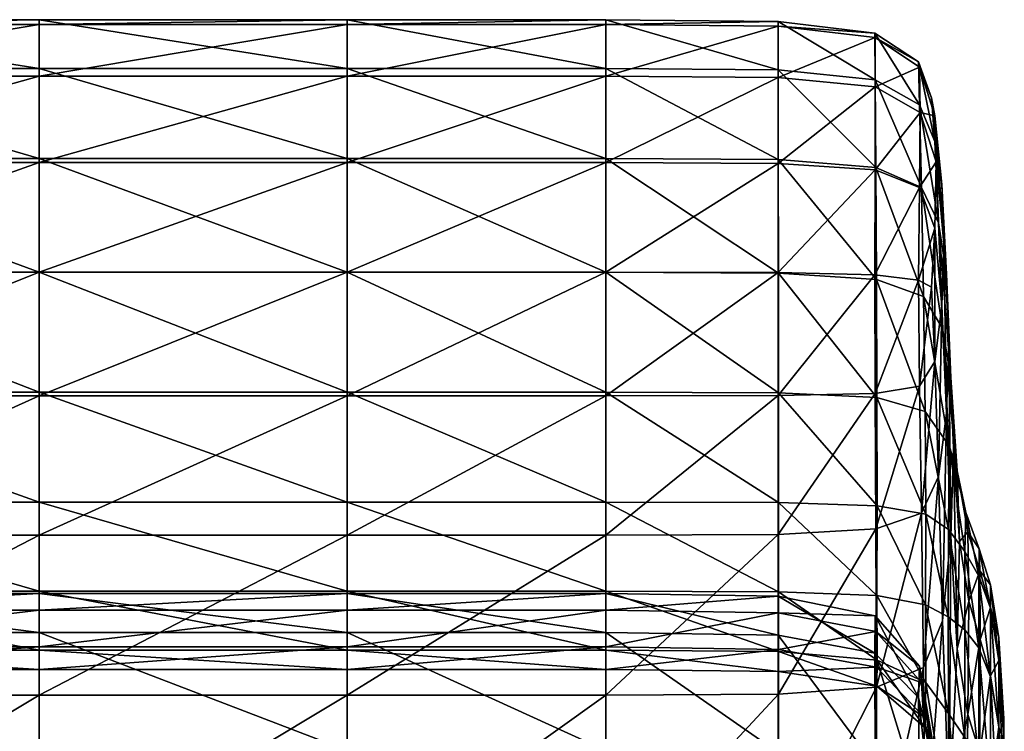
# Model space of a CAD drawing. Extents: x -0.242 to 0.035, y -0.319 to -0.146.
# Drawn here: x 0.03 to 0.035, y -0.232 to -0.229 of the extents above; entities that cross this region are included whole.
import ezdxf

# ---------------------------------------------------------------- set-up
doc = ezdxf.new("R2010")
doc.units = 0
doc.header["$MEASUREMENT"] = 0
doc.layers.get('0').update_dxf_attribs({"linetype": 'CONTINUOUS'})

msp = doc.modelspace()

# ---------------------------------------------------------------- linework, layer by layer
for points in [[(0.0300629, -0.2287939, 0.1199172), (0.0300629, -0.2285248, 0.1190226), (0.028363, -0.2285248, 0.1190226)], [(0.0300629, -0.2287939, 0.1199172), (0.028363, -0.2285248, 0.1190226), (0.028363, -0.2287939, 0.1199172)], [(0.0300629, -0.2285248, 0.1190226), (0.0300629, -0.2285514, 0.1177698), (0.028363, -0.2285514, 0.1177698)], [(0.0300629, -0.2285248, 0.1190226), (0.028363, -0.2285514, 0.1177698), (0.028363, -0.2285248, 0.1190226)], [(0.0317593, -0.2287939, 0.1199172), (0.0317593, -0.2285248, 0.1190226), (0.0300629, -0.2285248, 0.1190226)], [(0.0317593, -0.2287939, 0.1199172), (0.0300629, -0.2285248, 0.1190226), (0.0300629, -0.2287939, 0.1199172)], [(0.0317593, -0.2285248, 0.1190226), (0.0317594, -0.2285514, 0.1177698), (0.0300629, -0.2285514, 0.1177698)], [(0.0317593, -0.2285248, 0.1190226), (0.0300629, -0.2285514, 0.1177698), (0.0300629, -0.2285248, 0.1190226)], [(0.0331836, -0.2287939, 0.1199172), (0.0331836, -0.2285248, 0.1190226), (0.0317593, -0.2285248, 0.1190226)], [(0.0331836, -0.2287939, 0.1199172), (0.0317593, -0.2285248, 0.1190226), (0.0317593, -0.2287939, 0.1199172)], [(0.0331836, -0.2285248, 0.1190226), (0.0317594, -0.2285514, 0.1177698), (0.0317593, -0.2285248, 0.1190226)], [(0.0331836, -0.2285248, 0.1190226), (0.0331836, -0.2285514, 0.1177698), (0.0317594, -0.2285514, 0.1177698)], [(0.0341327, -0.228534, 0.1190102), (0.0331836, -0.2285514, 0.1177698), (0.0331836, -0.2285248, 0.1190226)], [(0.0341329, -0.2288017, 0.1199004), (0.0341327, -0.228534, 0.1190102), (0.0331836, -0.2285248, 0.1190226)], [(0.0341329, -0.2288017, 0.1199004), (0.0331836, -0.2285248, 0.1190226), (0.0331836, -0.2287939, 0.1199172)], [(0.0341327, -0.228534, 0.1190102), (0.0341329, -0.2285604, 0.117764), (0.0331836, -0.2285514, 0.1177698)], [(0.0346651, -0.2285985, 0.1189232), (0.0341329, -0.2285604, 0.117764), (0.0341327, -0.228534, 0.1190102)], [(0.0346667, -0.2288568, 0.1197826), (0.0346651, -0.2285985, 0.1189232), (0.0341327, -0.228534, 0.1190102)], [(0.0346667, -0.2288568, 0.1197826), (0.0341327, -0.228534, 0.1190102), (0.0341329, -0.2288017, 0.1199004)], [(0.0300629, -0.2285514, 0.1177698), (0.0300629, -0.2288355, 0.1163253), (0.028363, -0.2288355, 0.1163253)], [(0.0300629, -0.2285514, 0.1177698), (0.028363, -0.2288355, 0.1163253), (0.028363, -0.2285514, 0.1177698)], [(0.0317594, -0.2285514, 0.1177698), (0.0317594, -0.2288355, 0.1163253), (0.0300629, -0.2288355, 0.1163253)], [(0.0317594, -0.2285514, 0.1177698), (0.0300629, -0.2288355, 0.1163253), (0.0300629, -0.2285514, 0.1177698)], [(0.0331836, -0.2285514, 0.1177698), (0.0331836, -0.2288355, 0.1163253), (0.0317594, -0.2288355, 0.1163253)], [(0.0331836, -0.2285514, 0.1177698), (0.0317594, -0.2288355, 0.1163253), (0.0317594, -0.2285514, 0.1177698)], [(0.0341329, -0.2285604, 0.117764), (0.0331836, -0.2288355, 0.1163253), (0.0331836, -0.2285514, 0.1177698)], [(0.0341329, -0.2285604, 0.117764), (0.034133, -0.2288429, 0.1163273), (0.0331836, -0.2288355, 0.1163253)], [(0.0346664, -0.2286234, 0.1177235), (0.034133, -0.2288429, 0.1163273), (0.0341329, -0.2285604, 0.117764)], [(0.0346651, -0.2285985, 0.1189232), (0.0346664, -0.2286234, 0.1177235), (0.0341329, -0.2285604, 0.117764)], [(0.0349055, -0.2287575, 0.1187089), (0.0346664, -0.2286234, 0.1177235), (0.0346651, -0.2285985, 0.1189232)], [(0.0349112, -0.2289942, 0.119465), (0.0349055, -0.2287575, 0.1187089), (0.0346651, -0.2285985, 0.1189232)], [(0.0349112, -0.2289942, 0.119465), (0.0346651, -0.2285985, 0.1189232), (0.0346667, -0.2288568, 0.1197826)], [(0.0346664, -0.2286234, 0.1177235), (0.0346677, -0.2288948, 0.1163412), (0.034133, -0.2288429, 0.1163273)], [(0.0349102, -0.2287854, 0.1176387), (0.0346677, -0.2288948, 0.1163412), (0.0346664, -0.2286234, 0.1177235)], [(0.0349055, -0.2287575, 0.1187089), (0.0349102, -0.2287854, 0.1176387), (0.0346664, -0.2286234, 0.1177235)], [(0.0349776, -0.2289549, 0.1184427), (0.0349102, -0.2287854, 0.1176387), (0.0349055, -0.2287575, 0.1187089)], [(0.0349963, -0.2291958, 0.1188427), (0.0349776, -0.2289549, 0.1184427), (0.0349055, -0.2287575, 0.1187089)], [(0.0349963, -0.2291958, 0.1188427), (0.0349055, -0.2287575, 0.1187089), (0.0349112, -0.2289942, 0.119465)], [(0.0300629, -0.2292894, 0.1205944), (0.0300629, -0.2287939, 0.1199172), (0.028363, -0.2287939, 0.1199172)], [(0.0300629, -0.2292894, 0.1205944), (0.028363, -0.2287939, 0.1199172), (0.028363, -0.2292894, 0.1205944)], [(0.0317593, -0.2292894, 0.1205944), (0.0317593, -0.2287939, 0.1199172), (0.0300629, -0.2287939, 0.1199172)], [(0.0317593, -0.2292894, 0.1205944), (0.0300629, -0.2287939, 0.1199172), (0.0300629, -0.2292894, 0.1205944)], [(0.0331836, -0.2292894, 0.1205944), (0.0331836, -0.2287939, 0.1199172), (0.0317593, -0.2287939, 0.1199172)], [(0.0331836, -0.2292894, 0.1205944), (0.0317593, -0.2287939, 0.1199172), (0.0317593, -0.2292894, 0.1205944)], [(0.0341333, -0.2292955, 0.1205753), (0.0341329, -0.2288017, 0.1199004), (0.0331836, -0.2287939, 0.1199172)], [(0.0341333, -0.2292955, 0.1205753), (0.0331836, -0.2287939, 0.1199172), (0.0331836, -0.2292894, 0.1205944)], [(0.0346702, -0.2293381, 0.1204415), (0.0346667, -0.2288568, 0.1197826), (0.0341329, -0.2288017, 0.1199004)], [(0.0346702, -0.2293381, 0.1204415), (0.0341329, -0.2288017, 0.1199004), (0.0341333, -0.2292955, 0.1205753)], [(0.0349102, -0.2287854, 0.1176387), (0.0349143, -0.2290354, 0.1163789), (0.0346677, -0.2288948, 0.1163412)], [(0.0349776, -0.2289549, 0.1184427), (0.0349947, -0.2290548, 0.1176213), (0.0349102, -0.2287854, 0.1176387)], [(0.0349947, -0.2290548, 0.1176213), (0.0349143, -0.2290354, 0.1163789), (0.0349102, -0.2287854, 0.1176387)], [(0.0300629, -0.2288355, 0.1163253), (0.0300629, -0.2293117, 0.1149323), (0.028363, -0.2293117, 0.1149323)], [(0.0300629, -0.2288355, 0.1163253), (0.028363, -0.2293117, 0.1149323), (0.028363, -0.2288355, 0.1163253)], [(0.0317594, -0.2288355, 0.1163253), (0.0317594, -0.2293117, 0.1149323), (0.0300629, -0.2293117, 0.1149323)], [(0.0317594, -0.2288355, 0.1163253), (0.0300629, -0.2293117, 0.1149323), (0.0300629, -0.2288355, 0.1163253)], [(0.0331836, -0.2288355, 0.1163253), (0.0331836, -0.2293117, 0.1149323), (0.0317594, -0.2293117, 0.1149323)], [(0.0331836, -0.2288355, 0.1163253), (0.0317594, -0.2293117, 0.1149323), (0.0317594, -0.2288355, 0.1163253)], [(0.034133, -0.2288429, 0.1163273), (0.0331836, -0.2293117, 0.1149323), (0.0331836, -0.2288355, 0.1163253)], [(0.034133, -0.2288429, 0.1163273), (0.0341329, -0.2293166, 0.1149418), (0.0331836, -0.2293117, 0.1149323)], [(0.0346677, -0.2288948, 0.1163412), (0.0341329, -0.2293166, 0.1149418), (0.034133, -0.2288429, 0.1163273)], [(0.0349219, -0.2294495, 0.1200738), (0.0349112, -0.2289942, 0.119465), (0.0346667, -0.2288568, 0.1197826)], [(0.0349219, -0.2294495, 0.1200738), (0.0346667, -0.2288568, 0.1197826), (0.0346702, -0.2293381, 0.1204415)], [(0.0346677, -0.2288948, 0.1163412), (0.0346664, -0.229351, 0.1150084), (0.0341329, -0.2293166, 0.1149418)], [(0.0349143, -0.2290354, 0.1163789), (0.0346664, -0.229351, 0.1150084), (0.0346677, -0.2288948, 0.1163412)], [(0.0350333, -0.2294329, 0.1178217), (0.0349947, -0.2290548, 0.1176213), (0.0349776, -0.2289549, 0.1184427)], [(0.0350333, -0.2294329, 0.1178217), (0.0349776, -0.2289549, 0.1184427), (0.0349963, -0.2291958, 0.1188427)], [(0.0350161, -0.2296438, 0.1193343), (0.0349963, -0.2291958, 0.1188427), (0.0349112, -0.2289942, 0.119465)], [(0.0350161, -0.2296438, 0.1193343), (0.0349112, -0.2289942, 0.119465), (0.0349219, -0.2294495, 0.1200738)], [(0.0349143, -0.2290354, 0.1163789), (0.0349102, -0.2294488, 0.1151628), (0.0346664, -0.229351, 0.1150084)], [(0.0350033, -0.2293077, 0.1164518), (0.0349102, -0.2294488, 0.1151628), (0.0349143, -0.2290354, 0.1163789)], [(0.0349947, -0.2290548, 0.1176213), (0.0350033, -0.2293077, 0.1164518), (0.0349143, -0.2290354, 0.1163789)], [(0.0350457, -0.2297381, 0.1165671), (0.0350033, -0.2293077, 0.1164518), (0.0349947, -0.2290548, 0.1176213)], [(0.0350457, -0.2297381, 0.1165671), (0.0349947, -0.2290548, 0.1176213), (0.0350333, -0.2294329, 0.1178217)], [(0.0350591, -0.2299265, 0.1181486), (0.0350333, -0.2294329, 0.1178217), (0.0349963, -0.2291958, 0.1188427)], [(0.0350591, -0.2299265, 0.1181486), (0.0349963, -0.2291958, 0.1188427), (0.0350161, -0.2296438, 0.1193343)], [(0.0300629, -0.2299152, 0.1212716), (0.0300629, -0.2292894, 0.1205944), (0.028363, -0.2292894, 0.1205944)], [(0.0300629, -0.2299152, 0.1212716), (0.028363, -0.2292894, 0.1205944), (0.028363, -0.2299152, 0.1212716)], [(0.0317593, -0.2299152, 0.1212716), (0.0317593, -0.2292894, 0.1205944), (0.0300629, -0.2292894, 0.1205944)], [(0.0317593, -0.2299152, 0.1212716), (0.0300629, -0.2292894, 0.1205944), (0.0300629, -0.2299152, 0.1212716)], [(0.0331836, -0.2299152, 0.1212716), (0.0331836, -0.2292894, 0.1205944), (0.0317593, -0.2292894, 0.1205944)], [(0.0331836, -0.2299152, 0.1212716), (0.0317593, -0.2292894, 0.1205944), (0.0317593, -0.2299152, 0.1212716)], [(0.0341338, -0.2299201, 0.1212523), (0.0341333, -0.2292955, 0.1205753), (0.0331836, -0.2292894, 0.1205944)], [(0.0341338, -0.2299201, 0.1212523), (0.0331836, -0.2292894, 0.1205944), (0.0331836, -0.2299152, 0.1212716)], [(0.0346738, -0.2299547, 0.1211168), (0.0346702, -0.2293381, 0.1204415), (0.0341333, -0.2292955, 0.1205753)], [(0.0346738, -0.2299547, 0.1211168), (0.0341333, -0.2292955, 0.1205753), (0.0341338, -0.2299201, 0.1212523)], [(0.0300629, -0.2293117, 0.1149323), (0.0300629, -0.2299151, 0.113834), (0.028363, -0.2299151, 0.113834)], [(0.0300629, -0.2293117, 0.1149323), (0.028363, -0.2299151, 0.113834), (0.028363, -0.2293117, 0.1149323)], [(0.0317594, -0.2293117, 0.1149323), (0.0317594, -0.2299151, 0.113834), (0.0300629, -0.2299151, 0.113834)], [(0.0317594, -0.2293117, 0.1149323), (0.0300629, -0.2299151, 0.113834), (0.0300629, -0.2293117, 0.1149323)], [(0.0331836, -0.2293117, 0.1149323), (0.0331836, -0.2299151, 0.113834), (0.0317594, -0.2299151, 0.113834)], [(0.0331836, -0.2293117, 0.1149323), (0.0317594, -0.2299151, 0.113834), (0.0317594, -0.2293117, 0.1149323)], [(0.0341329, -0.2293166, 0.1149418), (0.0331836, -0.2299151, 0.113834), (0.0331836, -0.2293117, 0.1149323)], [(0.0341329, -0.2293166, 0.1149418), (0.0341327, -0.2299168, 0.1138494), (0.0331836, -0.2299151, 0.113834)], [(0.0346664, -0.229351, 0.1150084), (0.0341327, -0.2299168, 0.1138494), (0.0341329, -0.2293166, 0.1149418)], [(0.0346664, -0.229351, 0.1150084), (0.0346651, -0.2299292, 0.1139569), (0.0341327, -0.2299168, 0.1138494)], [(0.0349102, -0.2294488, 0.1151628), (0.0346651, -0.2299292, 0.1139569), (0.0346664, -0.229351, 0.1150084)], [(0.0349334, -0.2300483, 0.1207368), (0.0349219, -0.2294495, 0.1200738), (0.0346702, -0.2293381, 0.1204415)], [(0.0349334, -0.2300483, 0.1207368), (0.0346702, -0.2293381, 0.1204415), (0.0346738, -0.2299547, 0.1211168)], [(0.0350033, -0.2293077, 0.1164518), (0.0349947, -0.2296734, 0.1153125), (0.0349102, -0.2294488, 0.1151628)], [(0.0350333, -0.2301011, 0.1153281), (0.0349947, -0.2296734, 0.1153125), (0.0350033, -0.2293077, 0.1164518)], [(0.0350333, -0.2301011, 0.1153281), (0.0350033, -0.2293077, 0.1164518), (0.0350457, -0.2297381, 0.1165671)], [(0.0349102, -0.2294488, 0.1151628), (0.0349055, -0.2299597, 0.1142221), (0.0346651, -0.2299292, 0.1139569)], [(0.0349947, -0.2296734, 0.1153125), (0.0349055, -0.2299597, 0.1142221), (0.0349102, -0.2294488, 0.1151628)], [(0.0350371, -0.2302248, 0.1199183), (0.0350161, -0.2296438, 0.1193343), (0.0349219, -0.2294495, 0.1200738)], [(0.0350371, -0.2302248, 0.1199183), (0.0349219, -0.2294495, 0.1200738), (0.0349334, -0.2300483, 0.1207368)], [(0.0350731, -0.2302868, 0.1167142), (0.0350457, -0.2297381, 0.1165671), (0.0350333, -0.2294329, 0.1178217)], [(0.0350731, -0.2302868, 0.1167142), (0.0350333, -0.2294329, 0.1178217), (0.0350591, -0.2299265, 0.1181486)], [(0.0349947, -0.2296734, 0.1153125), (0.0349776, -0.2299976, 0.1145513), (0.0349055, -0.2299597, 0.1142221)], [(0.0349963, -0.2304063, 0.1143253), (0.0349776, -0.2299976, 0.1145513), (0.0349947, -0.2296734, 0.1153125)], [(0.0349963, -0.2304063, 0.1143253), (0.0349947, -0.2296734, 0.1153125), (0.0350333, -0.2301011, 0.1153281)], [(0.0350831, -0.2304947, 0.1185226), (0.0350591, -0.2299265, 0.1181486), (0.0350161, -0.2296438, 0.1193343)], [(0.0350831, -0.2304947, 0.1185226), (0.0350161, -0.2296438, 0.1193343), (0.0350371, -0.2302248, 0.1199183)], [(0.0350591, -0.230692, 0.1152918), (0.0350333, -0.2301011, 0.1153281), (0.0350457, -0.2297381, 0.1165671)], [(0.0350591, -0.230692, 0.1152918), (0.0350457, -0.2297381, 0.1165671), (0.0350731, -0.2302868, 0.1167142)], [(0.028363, -0.2305954, 0.1131938), (0.028363, -0.2299151, 0.113834), (0.0300629, -0.2299151, 0.113834)], [(0.028363, -0.2305954, 0.1131938), (0.0300629, -0.2299151, 0.113834), (0.0300629, -0.2305954, 0.1131938)], [(0.0300629, -0.2305753, 0.1221663), (0.0300629, -0.2299152, 0.1212716), (0.028363, -0.2299152, 0.1212716)], [(0.0300629, -0.2305753, 0.1221663), (0.028363, -0.2299152, 0.1212716), (0.028363, -0.2305753, 0.1221663)], [(0.0300629, -0.2305954, 0.1131938), (0.0300629, -0.2299151, 0.113834), (0.0317594, -0.2299151, 0.113834)], [(0.0300629, -0.2305954, 0.1131938), (0.0317594, -0.2299151, 0.113834), (0.0317594, -0.2305954, 0.1131938)], [(0.0317593, -0.2305753, 0.1221663), (0.0317593, -0.2299152, 0.1212716), (0.0300629, -0.2299152, 0.1212716)], [(0.0317593, -0.2305753, 0.1221663), (0.0300629, -0.2299152, 0.1212716), (0.0300629, -0.2305753, 0.1221663)], [(0.0331836, -0.2305753, 0.1221663), (0.0331836, -0.2299152, 0.1212716), (0.0317593, -0.2299152, 0.1212716)], [(0.0331836, -0.2305753, 0.1221663), (0.0317593, -0.2299152, 0.1212716), (0.0317593, -0.2305753, 0.1221663)], [(0.0317594, -0.2305954, 0.1131938), (0.0317594, -0.2299151, 0.113834), (0.0331836, -0.2299151, 0.113834)], [(0.0317594, -0.2305954, 0.1131938), (0.0331836, -0.2299151, 0.113834), (0.0331836, -0.2305954, 0.1131938)], [(0.0331836, -0.2305954, 0.1131938), (0.0331836, -0.2299151, 0.113834), (0.0341327, -0.2299168, 0.1138494)], [(0.0341341, -0.2305791, 0.1221499), (0.0341338, -0.2299201, 0.1212523), (0.0331836, -0.2299152, 0.1212716)], [(0.0341341, -0.2305791, 0.1221499), (0.0331836, -0.2299152, 0.1212716), (0.0331836, -0.2305753, 0.1221663)], [(0.0331836, -0.2305954, 0.1131938), (0.0341327, -0.2299168, 0.1138494), (0.0341329, -0.2305938, 0.1132123)], [(0.0341329, -0.2305938, 0.1132123), (0.0341327, -0.2299168, 0.1138494), (0.0346651, -0.2299292, 0.1139569)], [(0.0341329, -0.2305938, 0.1132123), (0.0346651, -0.2299292, 0.1139569), (0.0346667, -0.2305826, 0.1133418)], [(0.0346763, -0.230606, 0.1220353), (0.0346738, -0.2299547, 0.1211168), (0.0341338, -0.2299201, 0.1212523)], [(0.0346763, -0.230606, 0.1220353), (0.0341338, -0.2299201, 0.1212523), (0.0341341, -0.2305791, 0.1221499)], [(0.0346667, -0.2305826, 0.1133418), (0.0346651, -0.2299292, 0.1139569), (0.0349055, -0.2299597, 0.1142221)], [(0.0350973, -0.2308831, 0.116874), (0.0350731, -0.2302868, 0.1167142), (0.0350591, -0.2299265, 0.1181486)], [(0.0350973, -0.2308831, 0.116874), (0.0350591, -0.2299265, 0.1181486), (0.0350831, -0.2304947, 0.1185226)], [(0.0346667, -0.2305826, 0.1133418), (0.0349055, -0.2299597, 0.1142221), (0.0349111, -0.2305428, 0.1136856)], [(0.0349431, -0.2306822, 0.1217109), (0.0349334, -0.2300483, 0.1207368), (0.0346738, -0.2299547, 0.1211168)], [(0.0349431, -0.2306822, 0.1217109), (0.0346738, -0.2299547, 0.1211168), (0.0346763, -0.230606, 0.1220353)], [(0.0349111, -0.2305428, 0.1136856), (0.0349055, -0.2299597, 0.1142221), (0.0349776, -0.2299976, 0.1145513)], [(0.0349111, -0.2305428, 0.1136856), (0.0349776, -0.2299976, 0.1145513), (0.0349963, -0.2304063, 0.1143253)], [(0.0350751, -0.2308718, 0.1209076), (0.0350371, -0.2302248, 0.1199183), (0.0349334, -0.2300483, 0.1207368)], [(0.0350751, -0.2308718, 0.1209076), (0.0349334, -0.2300483, 0.1207368), (0.0349431, -0.2306822, 0.1217109)], [(0.0350161, -0.23104, 0.1141235), (0.0349963, -0.2304063, 0.1143253), (0.0350333, -0.2301011, 0.1153281)], [(0.0350161, -0.23104, 0.1141235), (0.0350333, -0.2301011, 0.1153281), (0.0350591, -0.230692, 0.1152918)], [(0.0351193, -0.2310097, 0.1188654), (0.0350831, -0.2304947, 0.1185226), (0.0350371, -0.2302248, 0.1199183)], [(0.0351193, -0.2310097, 0.1188654), (0.0350371, -0.2302248, 0.1199183), (0.0350751, -0.2308718, 0.1209076)], [(0.0350831, -0.231371, 0.115252), (0.0350591, -0.230692, 0.1152918), (0.0350731, -0.2302868, 0.1167142)], [(0.0350831, -0.231371, 0.115252), (0.0350731, -0.2302868, 0.1167142), (0.0350973, -0.2308831, 0.116874)], [(0.0349219, -0.2312415, 0.113386), (0.0349111, -0.2305428, 0.1136856), (0.0349963, -0.2304063, 0.1143253)], [(0.0349219, -0.2312415, 0.113386), (0.0349963, -0.2304063, 0.1143253), (0.0350161, -0.23104, 0.1141235)], [(0.035131, -0.2313974, 0.1170117), (0.0350973, -0.2308831, 0.116874), (0.0350831, -0.2304947, 0.1185226)], [(0.035131, -0.2313974, 0.1170117), (0.0350831, -0.2304947, 0.1185226), (0.0351193, -0.2310097, 0.1188654)], [(0.0346702, -0.2313289, 0.1130119), (0.0346667, -0.2305826, 0.1133418), (0.0349111, -0.2305428, 0.1136856)], [(0.0346702, -0.2313289, 0.1130119), (0.0349111, -0.2305428, 0.1136856), (0.0349219, -0.2312415, 0.113386)], [(0.0300629, -0.2311808, 0.1234271), (0.0300629, -0.2305753, 0.1221663), (0.028363, -0.2305753, 0.1221663)], [(0.0300629, -0.2311808, 0.1234271), (0.028363, -0.2305753, 0.1221663), (0.028363, -0.2311808, 0.1234271)], [(0.028363, -0.2313631, 0.1128551), (0.028363, -0.2305954, 0.1131938), (0.0300629, -0.2305954, 0.1131938)], [(0.028363, -0.2313631, 0.1128551), (0.0300629, -0.2305954, 0.1131938), (0.0300629, -0.2313631, 0.1128551)], [(0.0317593, -0.2311808, 0.1234271), (0.0317593, -0.2305753, 0.1221663), (0.0300629, -0.2305753, 0.1221663)], [(0.0317593, -0.2311808, 0.1234271), (0.0300629, -0.2305753, 0.1221663), (0.0300629, -0.2311808, 0.1234271)], [(0.0300629, -0.2313631, 0.1128551), (0.0300629, -0.2305954, 0.1131938), (0.0317594, -0.2305954, 0.1131938)], [(0.0300629, -0.2313631, 0.1128551), (0.0317594, -0.2305954, 0.1131938), (0.0317594, -0.2313631, 0.1128551)], [(0.0331836, -0.2311808, 0.1234271), (0.0331836, -0.2305753, 0.1221663), (0.0317593, -0.2305753, 0.1221663)], [(0.0331836, -0.2311808, 0.1234271), (0.0317593, -0.2305753, 0.1221663), (0.0317593, -0.2311808, 0.1234271)], [(0.0317594, -0.2313631, 0.1128551), (0.0317594, -0.2305954, 0.1131938), (0.0331836, -0.2305954, 0.1131938)], [(0.0317594, -0.2313631, 0.1128551), (0.0331836, -0.2305954, 0.1131938), (0.0331836, -0.2313631, 0.1128551)], [(0.0341342, -0.2311833, 0.1234176), (0.0341341, -0.2305791, 0.1221499), (0.0331836, -0.2305753, 0.1221663)], [(0.0341342, -0.2311833, 0.1234176), (0.0331836, -0.2305753, 0.1221663), (0.0331836, -0.2311808, 0.1234271)], [(0.0331836, -0.2313631, 0.1128551), (0.0331836, -0.2305954, 0.1131938), (0.0341329, -0.2305938, 0.1132123)], [(0.0331836, -0.2313631, 0.1128551), (0.0341329, -0.2305938, 0.1132123), (0.0341333, -0.2313589, 0.1128747)], [(0.0341333, -0.2313589, 0.1128747), (0.0341329, -0.2305938, 0.1132123), (0.0346667, -0.2305826, 0.1133418)], [(0.0341333, -0.2313589, 0.1128747), (0.0346667, -0.2305826, 0.1133418), (0.0346702, -0.2313289, 0.1130119)], [(0.034677, -0.2312008, 0.1233514), (0.0346763, -0.230606, 0.1220353), (0.0341341, -0.2305791, 0.1221499)], [(0.034677, -0.2312008, 0.1233514), (0.0341341, -0.2305791, 0.1221499), (0.0341342, -0.2311833, 0.1234176)], [(0.034945, -0.2312472, 0.1231878), (0.0349431, -0.2306822, 0.1217109), (0.0346763, -0.230606, 0.1220353)], [(0.034945, -0.2312472, 0.1231878), (0.0346763, -0.230606, 0.1220353), (0.034677, -0.2312008, 0.1233514)], [(0.0350704, -0.2313313, 0.1229929), (0.0350751, -0.2308718, 0.1209076), (0.0349431, -0.2306822, 0.1217109)], [(0.0350704, -0.2313313, 0.1229929), (0.0349431, -0.2306822, 0.1217109), (0.034945, -0.2312472, 0.1231878)], [(0.0350371, -0.2318352, 0.1139083), (0.0350161, -0.23104, 0.1141235), (0.0350591, -0.230692, 0.1152918)], [(0.0350371, -0.2318352, 0.1139083), (0.0350591, -0.230692, 0.1152918), (0.0350831, -0.231371, 0.115252)], [(0.0351609, -0.2314529, 0.1229374), (0.0350751, -0.2308718, 0.1209076), (0.0350704, -0.2313313, 0.1229929)], [(0.0351609, -0.2314529, 0.1229374), (0.0351662, -0.2312387, 0.120971), (0.0350751, -0.2308718, 0.1209076)], [(0.0351662, -0.2312387, 0.120971), (0.0351193, -0.2310097, 0.1188654), (0.0350751, -0.2308718, 0.1209076)], [(0.0351193, -0.2319884, 0.1152126), (0.0350831, -0.231371, 0.115252), (0.0350973, -0.2308831, 0.116874)], [(0.0351193, -0.2319884, 0.1152126), (0.0350973, -0.2308831, 0.116874), (0.035131, -0.2313974, 0.1170117)], [(0.0351662, -0.2312387, 0.120971), (0.0351774, -0.231344, 0.1190117), (0.0351193, -0.2310097, 0.1188654)], [(0.0351774, -0.231344, 0.1190117), (0.035131, -0.2313974, 0.1170117), (0.0351193, -0.2310097, 0.1188654)], [(0.0349334, -0.2320915, 0.1131112), (0.0349219, -0.2312415, 0.113386), (0.0350161, -0.23104, 0.1141235)], [(0.0349334, -0.2320915, 0.1131112), (0.0350161, -0.23104, 0.1141235), (0.0350371, -0.2318352, 0.1139083)], [(0.0300629, -0.2316721, 0.1249276), (0.0300629, -0.2311808, 0.1234271), (0.028363, -0.2311808, 0.1234271)], [(0.0300629, -0.2316721, 0.1249276), (0.028363, -0.2311808, 0.1234271), (0.028363, -0.2316721, 0.1249276)], [(0.0317593, -0.2316721, 0.1249276), (0.0317593, -0.2311808, 0.1234271), (0.0300629, -0.2311808, 0.1234271)], [(0.0317593, -0.2316721, 0.1249276), (0.0300629, -0.2311808, 0.1234271), (0.0300629, -0.2316721, 0.1249276)], [(0.0331836, -0.2316721, 0.1249276), (0.0331836, -0.2311808, 0.1234271), (0.0317593, -0.2311808, 0.1234271)], [(0.0331836, -0.2316721, 0.1249276), (0.0317593, -0.2311808, 0.1234271), (0.0317593, -0.2316721, 0.1249276)], [(0.0341342, -0.2316751, 0.1249268), (0.0341342, -0.2311833, 0.1234176), (0.0331836, -0.2311808, 0.1234271)], [(0.0341342, -0.2316751, 0.1249268), (0.0331836, -0.2311808, 0.1234271), (0.0331836, -0.2316721, 0.1249276)], [(0.0346769, -0.231696, 0.1249212), (0.034677, -0.2312008, 0.1233514), (0.0341342, -0.2311833, 0.1234176)], [(0.0346769, -0.231696, 0.1249212), (0.0341342, -0.2311833, 0.1234176), (0.0341342, -0.2316751, 0.1249268)], [(0.0349446, -0.2317466, 0.1249077), (0.034677, -0.2312008, 0.1233514), (0.0346769, -0.231696, 0.1249212)], [(0.0349446, -0.2317466, 0.1249077), (0.034945, -0.2312472, 0.1231878), (0.034677, -0.2312008, 0.1233514)], [(0.0346738, -0.2322005, 0.1127353), (0.0346702, -0.2313289, 0.1130119), (0.0349219, -0.2312415, 0.113386)], [(0.0346738, -0.2322005, 0.1127353), (0.0349219, -0.2312415, 0.113386), (0.0349334, -0.2320915, 0.1131112)], [(0.035069, -0.2318134, 0.1248898), (0.034945, -0.2312472, 0.1231878), (0.0349446, -0.2317466, 0.1249077)], [(0.035069, -0.2318134, 0.1248898), (0.0350704, -0.2313313, 0.1229929), (0.034945, -0.2312472, 0.1231878)], [(0.0352381, -0.2315882, 0.1229341), (0.0351662, -0.2312387, 0.120971), (0.0351609, -0.2314529, 0.1229374)], [(0.0352381, -0.2315882, 0.1229341), (0.0352397, -0.2314382, 0.1209963), (0.0351662, -0.2312387, 0.120971)], [(0.0352397, -0.2314382, 0.1209963), (0.0351774, -0.231344, 0.1190117), (0.0351662, -0.2312387, 0.120971)], [(0.028363, -0.2322437, 0.1125815), (0.028363, -0.2313631, 0.1128551), (0.0300629, -0.2313631, 0.1128551)], [(0.028363, -0.2322437, 0.1125815), (0.0300629, -0.2313631, 0.1128551), (0.0300629, -0.2322437, 0.1125815)], [(0.0300629, -0.2322437, 0.1125815), (0.0300629, -0.2313631, 0.1128551), (0.0317594, -0.2313631, 0.1128551)], [(0.0300629, -0.2322437, 0.1125815), (0.0317594, -0.2313631, 0.1128551), (0.0317594, -0.2322437, 0.1125815)], [(0.0317594, -0.2322437, 0.1125815), (0.0317594, -0.2313631, 0.1128551), (0.0331836, -0.2313631, 0.1128551)], [(0.0317594, -0.2322437, 0.1125815), (0.0331836, -0.2313631, 0.1128551), (0.0331836, -0.2322437, 0.1125815)], [(0.0331836, -0.2322437, 0.1125815), (0.0331836, -0.2313631, 0.1128551), (0.0341333, -0.2313589, 0.1128747)], [(0.0331836, -0.2322437, 0.1125815), (0.0341333, -0.2313589, 0.1128747), (0.0341338, -0.2322383, 0.1126007)], [(0.0341338, -0.2322383, 0.1126007), (0.0341333, -0.2313589, 0.1128747), (0.0346702, -0.2313289, 0.1130119)], [(0.0341338, -0.2322383, 0.1126007), (0.0346702, -0.2313289, 0.1130119), (0.0346738, -0.2322005, 0.1127353)], [(0.0351598, -0.2318849, 0.1248706), (0.0350704, -0.2313313, 0.1229929), (0.035069, -0.2318134, 0.1248898)], [(0.0351598, -0.2318849, 0.1248706), (0.0351609, -0.2314529, 0.1229374), (0.0350704, -0.2313313, 0.1229929)], [(0.0351774, -0.231344, 0.1190117), (0.035183, -0.2317271, 0.1171001), (0.035131, -0.2313974, 0.1170117)], [(0.0352425, -0.2315586, 0.1190602), (0.035183, -0.2317271, 0.1171001), (0.0351774, -0.231344, 0.1190117)], [(0.0352397, -0.2314382, 0.1209963), (0.0352425, -0.2315586, 0.1190602), (0.0351774, -0.231344, 0.1190117)], [(0.0350751, -0.2328901, 0.113375), (0.0350371, -0.2318352, 0.1139083), (0.0350831, -0.231371, 0.115252)], [(0.0350751, -0.2328901, 0.113375), (0.0350831, -0.231371, 0.115252), (0.0351193, -0.2319884, 0.1152126)], [(0.035183, -0.2317271, 0.1171001), (0.0351193, -0.2319884, 0.1152126), (0.035131, -0.2313974, 0.1170117)], [(0.0352376, -0.2319831, 0.1248443), (0.0351609, -0.2314529, 0.1229374), (0.0351598, -0.2318849, 0.1248706)], [(0.0352376, -0.2319831, 0.1248443), (0.0352381, -0.2315882, 0.1229341), (0.0351609, -0.2314529, 0.1229374)], [(0.0353013, -0.2317657, 0.1229191), (0.0352397, -0.2314382, 0.1209963), (0.0352381, -0.2315882, 0.1229341)], [(0.0353013, -0.2317657, 0.1229191), (0.0353015, -0.2316359, 0.1210052), (0.0352397, -0.2314382, 0.1209963)], [(0.0353015, -0.2316359, 0.1210052), (0.0352425, -0.2315586, 0.1190602), (0.0352397, -0.2314382, 0.1209963)], [(0.0352425, -0.2315586, 0.1190602), (0.0352442, -0.2319385, 0.1171568), (0.035183, -0.2317271, 0.1171001)], [(0.0353019, -0.231762, 0.1190916), (0.0352442, -0.2319385, 0.1171568), (0.0352425, -0.2315586, 0.1190602)], [(0.0353015, -0.2316359, 0.1210052), (0.0353019, -0.231762, 0.1190916), (0.0352425, -0.2315586, 0.1190602)], [(0.0353012, -0.2321432, 0.1248014), (0.0352381, -0.2315882, 0.1229341), (0.0352376, -0.2319831, 0.1248443)], [(0.0353012, -0.2321432, 0.1248014), (0.0353013, -0.2317657, 0.1229191), (0.0352381, -0.2315882, 0.1229341)], [(0.0300629, -0.2319969, 0.1264728), (0.0300629, -0.2316721, 0.1249276), (0.028363, -0.2316721, 0.1249276)], [(0.0300629, -0.2319969, 0.1264728), (0.028363, -0.2316721, 0.1249276), (0.028363, -0.2319969, 0.1264728)], [(0.028363, -0.2317752, 0.1298716), (0.028363, -0.2316847, 0.1307059), (0.030063, -0.2316847, 0.1307059)], [(0.028363, -0.2317752, 0.1298716), (0.030063, -0.2316847, 0.1307059), (0.030063, -0.2317752, 0.1298716)], [(0.028363, -0.2316847, 0.1307059), (0.028363, -0.231899, 0.1316152), (0.030063, -0.231899, 0.1316152)], [(0.028363, -0.2316847, 0.1307059), (0.030063, -0.231899, 0.1316152), (0.030063, -0.2316847, 0.1307059)], [(0.0317593, -0.2319969, 0.1264728), (0.0317593, -0.2316721, 0.1249276), (0.0300629, -0.2316721, 0.1249276)], [(0.0317593, -0.2319969, 0.1264728), (0.0300629, -0.2316721, 0.1249276), (0.0300629, -0.2319969, 0.1264728)], [(0.030063, -0.2317752, 0.1298716), (0.030063, -0.2316847, 0.1307059), (0.0317593, -0.2316847, 0.1307059)], [(0.030063, -0.2317752, 0.1298716), (0.0317593, -0.2316847, 0.1307059), (0.0317593, -0.2317752, 0.1298716)], [(0.030063, -0.2316847, 0.1307059), (0.030063, -0.231899, 0.1316152), (0.0317593, -0.231899, 0.1316152)], [(0.030063, -0.2316847, 0.1307059), (0.0317593, -0.231899, 0.1316152), (0.0317593, -0.2316847, 0.1307059)], [(0.0331836, -0.2319969, 0.1264728), (0.0331836, -0.2316721, 0.1249276), (0.0317593, -0.2316721, 0.1249276)], [(0.0331836, -0.2319969, 0.1264728), (0.0317593, -0.2316721, 0.1249276), (0.0317593, -0.2319969, 0.1264728)], [(0.0317593, -0.2317752, 0.1298716), (0.0317593, -0.2316847, 0.1307059), (0.0331836, -0.2316847, 0.1307059)], [(0.0317593, -0.2317752, 0.1298716), (0.0331836, -0.2316847, 0.1307059), (0.0331836, -0.2317752, 0.1298716)], [(0.0317593, -0.2316847, 0.1307059), (0.0317593, -0.231899, 0.1316152), (0.0331836, -0.231899, 0.1316152)], [(0.0317593, -0.2316847, 0.1307059), (0.0331836, -0.231899, 0.1316152), (0.0331836, -0.2316847, 0.1307059)], [(0.0341342, -0.2320038, 0.1264797), (0.0341342, -0.2316751, 0.1249268), (0.0331836, -0.2316721, 0.1249276)], [(0.0341342, -0.2320038, 0.1264797), (0.0331836, -0.2316721, 0.1249276), (0.0331836, -0.2319969, 0.1264728)], [(0.0331836, -0.2316847, 0.1307059), (0.0331836, -0.231899, 0.1316152), (0.0341327, -0.2319132, 0.1316213)], [(0.0331836, -0.2316847, 0.1307059), (0.0341327, -0.2319132, 0.1316213), (0.0341329, -0.2316999, 0.1307165)], [(0.0331836, -0.2317752, 0.1298716), (0.0331836, -0.2316847, 0.1307059), (0.0341329, -0.2316999, 0.1307165)], [(0.034677, -0.2320521, 0.1265283), (0.0346769, -0.231696, 0.1249212), (0.0341342, -0.2316751, 0.1249268)], [(0.034677, -0.2320521, 0.1265283), (0.0341342, -0.2316751, 0.1249268), (0.0341342, -0.2320038, 0.1264797)], [(0.0353484, -0.2320527, 0.1228825), (0.0353015, -0.2316359, 0.1210052), (0.0353013, -0.2317657, 0.1229191)], [(0.0353484, -0.2320527, 0.1228825), (0.0353484, -0.2319281, 0.1210065), (0.0353015, -0.2316359, 0.1210052)], [(0.0353484, -0.2319281, 0.1210065), (0.0353019, -0.231762, 0.1190916), (0.0353015, -0.2316359, 0.1210052)], [(0.0331836, -0.2317752, 0.1298716), (0.0341329, -0.2316999, 0.1307165), (0.0341333, -0.23179, 0.1298851)], [(0.0341329, -0.2316999, 0.1307165), (0.0341327, -0.2319132, 0.1316213), (0.0346651, -0.2320125, 0.1316644)], [(0.0341333, -0.23179, 0.1298851), (0.0341329, -0.2316999, 0.1307165), (0.0346667, -0.2318065, 0.130791)], [(0.0341329, -0.2316999, 0.1307165), (0.0346651, -0.2320125, 0.1316644), (0.0346667, -0.2318065, 0.130791)], [(0.034945, -0.232174, 0.1266468), (0.0349446, -0.2317466, 0.1249077), (0.0346769, -0.231696, 0.1249212)], [(0.034945, -0.232174, 0.1266468), (0.0346769, -0.231696, 0.1249212), (0.034677, -0.2320521, 0.1265283)], [(0.035183, -0.2317271, 0.1171001), (0.0351774, -0.2323512, 0.1152531), (0.0351193, -0.2319884, 0.1152126)], [(0.0352442, -0.2319385, 0.1171568), (0.0351774, -0.2323512, 0.1152531), (0.035183, -0.2317271, 0.1171001)], [(0.028363, -0.2319786, 0.1289722), (0.028363, -0.2317752, 0.1298716), (0.030063, -0.2317752, 0.1298716)], [(0.028363, -0.2319786, 0.1289722), (0.030063, -0.2317752, 0.1298716), (0.030063, -0.2319786, 0.1289722)], [(0.030063, -0.2319786, 0.1289722), (0.030063, -0.2317752, 0.1298716), (0.0317593, -0.2317752, 0.1298716)], [(0.030063, -0.2319786, 0.1289722), (0.0317593, -0.2317752, 0.1298716), (0.0317593, -0.2319786, 0.1289722)], [(0.0317593, -0.2319786, 0.1289722), (0.0317593, -0.2317752, 0.1298716), (0.0331836, -0.2317752, 0.1298716)], [(0.0317593, -0.2319786, 0.1289722), (0.0331836, -0.2317752, 0.1298716), (0.0331836, -0.2319786, 0.1289722)], [(0.0331836, -0.2319786, 0.1289722), (0.0331836, -0.2317752, 0.1298716), (0.0341333, -0.23179, 0.1298851)], [(0.0331836, -0.2319786, 0.1289722), (0.0341333, -0.23179, 0.1298851), (0.0341338, -0.2319925, 0.1289865)], [(0.0341338, -0.2319925, 0.1289865), (0.0341333, -0.23179, 0.1298851), (0.0346702, -0.2318939, 0.1299797)], [(0.0341333, -0.23179, 0.1298851), (0.0346667, -0.2318065, 0.130791), (0.0346702, -0.2318939, 0.1299797)], [(0.0350704, -0.2323443, 0.1267735), (0.035069, -0.2318134, 0.1248898), (0.0349446, -0.2317466, 0.1249077)], [(0.0350704, -0.2323443, 0.1267735), (0.0349446, -0.2317466, 0.1249077), (0.034945, -0.232174, 0.1266468)], [(0.0353019, -0.231762, 0.1190916), (0.0353021, -0.2321376, 0.1172101), (0.0352442, -0.2319385, 0.1171568)], [(0.0353484, -0.2324209, 0.124727), (0.0353013, -0.2317657, 0.1229191), (0.0353012, -0.2321432, 0.1248014)], [(0.0353484, -0.2324209, 0.124727), (0.0353484, -0.2320527, 0.1228825), (0.0353013, -0.2317657, 0.1229191)], [(0.0353484, -0.2319281, 0.1210065), (0.0353484, -0.2320527, 0.1191305), (0.0353019, -0.231762, 0.1190916)], [(0.0353484, -0.2320527, 0.1191305), (0.0353021, -0.2321376, 0.1172101), (0.0353019, -0.231762, 0.1190916)], [(0.0346667, -0.2318065, 0.130791), (0.0346651, -0.2320125, 0.1316644), (0.0349055, -0.2322573, 0.1317705)], [(0.0346702, -0.2318939, 0.1299797), (0.0346667, -0.2318065, 0.130791), (0.0349112, -0.2320843, 0.1309973)], [(0.0346667, -0.2318065, 0.130791), (0.0349055, -0.2322573, 0.1317705), (0.0349112, -0.2320843, 0.1309973)], [(0.0349431, -0.2331276, 0.1125845), (0.0349334, -0.2320915, 0.1131112), (0.0350371, -0.2318352, 0.1139083)], [(0.0349431, -0.2331276, 0.1125845), (0.0350371, -0.2318352, 0.1139083), (0.0350751, -0.2328901, 0.113375)], [(0.0351609, -0.2324774, 0.1267608), (0.0351598, -0.2318849, 0.1248706), (0.035069, -0.2318134, 0.1248898)], [(0.0351609, -0.2324774, 0.1267608), (0.035069, -0.2318134, 0.1248898), (0.0350704, -0.2323443, 0.1267735)], [(0.030063, -0.2325484, 0.1326868), (0.030063, -0.231899, 0.1316152), (0.028363, -0.231899, 0.1316152)], [(0.030063, -0.2325484, 0.1326868), (0.028363, -0.231899, 0.1316152), (0.028363, -0.2325484, 0.1326868)], [(0.0317593, -0.2325484, 0.1326868), (0.0317593, -0.231899, 0.1316152), (0.030063, -0.231899, 0.1316152)], [(0.0317593, -0.2325484, 0.1326868), (0.030063, -0.231899, 0.1316152), (0.030063, -0.2325484, 0.1326868)], [(0.0331836, -0.2325484, 0.1326868), (0.0331836, -0.231899, 0.1316152), (0.0317593, -0.231899, 0.1316152)], [(0.0331836, -0.2325484, 0.1326868), (0.0317593, -0.231899, 0.1316152), (0.0317593, -0.2325484, 0.1326868)], [(0.0341329, -0.2325591, 0.1326873), (0.0341327, -0.2319132, 0.1316213), (0.0331836, -0.231899, 0.1316152)], [(0.0341329, -0.2325591, 0.1326873), (0.0331836, -0.231899, 0.1316152), (0.0331836, -0.2325484, 0.1326868)], [(0.0341338, -0.2319925, 0.1289865), (0.0346702, -0.2318939, 0.1299797), (0.0346738, -0.2320901, 0.1290866)], [(0.0346738, -0.2320901, 0.1290866), (0.0346702, -0.2318939, 0.1299797), (0.0349219, -0.2321742, 0.1302424)], [(0.0346702, -0.2318939, 0.1299797), (0.0349112, -0.2320843, 0.1309973), (0.0349219, -0.2321742, 0.1302424)], [(0.0352381, -0.2325962, 0.126696), (0.0352376, -0.2319831, 0.1248443), (0.0351598, -0.2318849, 0.1248706)], [(0.0352381, -0.2325962, 0.126696), (0.0351598, -0.2318849, 0.1248706), (0.0351609, -0.2324774, 0.1267608)], [(0.0346664, -0.2326339, 0.1326909), (0.0346651, -0.2320125, 0.1316644), (0.0341327, -0.2319132, 0.1316213)], [(0.0346664, -0.2326339, 0.1326909), (0.0341327, -0.2319132, 0.1316213), (0.0341329, -0.2325591, 0.1326873)], [(0.0352442, -0.2319385, 0.1171568), (0.0352425, -0.2325613, 0.1153184), (0.0351774, -0.2323512, 0.1152531)], [(0.0353021, -0.2321376, 0.1172101), (0.0352425, -0.2325613, 0.1153184), (0.0352442, -0.2319385, 0.1171568)], [(0.0353758, -0.2324952, 0.1191887), (0.0353484, -0.2320527, 0.1191305), (0.0353484, -0.2319281, 0.1210065)], [(0.0353758, -0.2324952, 0.1191887), (0.0353484, -0.2319281, 0.1210065), (0.0353758, -0.2323745, 0.1210065)], [(0.0353758, -0.2323745, 0.1210065), (0.0353484, -0.2319281, 0.1210065), (0.0353484, -0.2320527, 0.1228825)], [(0.028363, -0.2321029, 0.1278674), (0.028363, -0.2319786, 0.1289722), (0.030063, -0.2319786, 0.1289722)], [(0.028363, -0.2321029, 0.1278674), (0.030063, -0.2319786, 0.1289722), (0.030063, -0.2321029, 0.1278674)], [(0.030063, -0.2321029, 0.1278674), (0.0300629, -0.2319969, 0.1264728), (0.028363, -0.2319969, 0.1264728)], [(0.030063, -0.2321029, 0.1278674), (0.028363, -0.2319969, 0.1264728), (0.028363, -0.2321029, 0.1278674)], [(0.0317593, -0.2321029, 0.1278674), (0.0317593, -0.2319969, 0.1264728), (0.0300629, -0.2319969, 0.1264728)], [(0.0317593, -0.2321029, 0.1278674), (0.0300629, -0.2319969, 0.1264728), (0.030063, -0.2321029, 0.1278674)], [(0.030063, -0.2321029, 0.1278674), (0.030063, -0.2319786, 0.1289722), (0.0317593, -0.2319786, 0.1289722)], [(0.030063, -0.2321029, 0.1278674), (0.0317593, -0.2319786, 0.1289722), (0.0317593, -0.2321029, 0.1278674)], [(0.0317593, -0.2321029, 0.1278674), (0.0317593, -0.2319786, 0.1289722), (0.0331836, -0.2319786, 0.1289722)], [(0.0317593, -0.2321029, 0.1278674), (0.0331836, -0.2319786, 0.1289722), (0.0331836, -0.2321029, 0.1278674)], [(0.0331836, -0.2321029, 0.1278674), (0.0331836, -0.2319969, 0.1264728), (0.0317593, -0.2319969, 0.1264728)], [(0.0331836, -0.2321029, 0.1278674), (0.0317593, -0.2319969, 0.1264728), (0.0317593, -0.2321029, 0.1278674)], [(0.0331836, -0.2321029, 0.1278674), (0.0331836, -0.2319786, 0.1289722), (0.0341338, -0.2319925, 0.1289865)], [(0.0331836, -0.2321029, 0.1278674), (0.0341338, -0.2319925, 0.1289865), (0.0341341, -0.2321144, 0.1278797)], [(0.0341341, -0.2321144, 0.1278797), (0.0341342, -0.2320038, 0.1264797), (0.0331836, -0.2319969, 0.1264728)], [(0.0341341, -0.2321144, 0.1278797), (0.0331836, -0.2319969, 0.1264728), (0.0331836, -0.2321029, 0.1278674)], [(0.0341341, -0.2321144, 0.1278797), (0.0341338, -0.2319925, 0.1289865), (0.0346738, -0.2320901, 0.1290866)], [(0.0346763, -0.232195, 0.1279655), (0.0341342, -0.2320038, 0.1264797), (0.0341341, -0.2321144, 0.1278797)], [(0.0346763, -0.232195, 0.1279655), (0.034677, -0.2320521, 0.1265283), (0.0341342, -0.2320038, 0.1264797)], [(0.0349102, -0.2328166, 0.1326833), (0.0349055, -0.2322573, 0.1317705), (0.0346651, -0.2320125, 0.1316644)], [(0.0349102, -0.2328166, 0.1326833), (0.0346651, -0.2320125, 0.1316644), (0.0346664, -0.2326339, 0.1326909)], [(0.0351774, -0.2323512, 0.1152531), (0.0350751, -0.2328901, 0.113375), (0.0351193, -0.2319884, 0.1152126)], [(0.0353013, -0.2327575, 0.1266203), (0.0353012, -0.2321432, 0.1248014), (0.0352376, -0.2319831, 0.1248443)], [(0.0353013, -0.2327575, 0.1266203), (0.0352376, -0.2319831, 0.1248443), (0.0352381, -0.2325962, 0.126696)], [(0.0349431, -0.2324232, 0.1282083), (0.034677, -0.2320521, 0.1265283), (0.0346763, -0.232195, 0.1279655)], [(0.0349431, -0.2324232, 0.1282083), (0.034945, -0.232174, 0.1266468), (0.034677, -0.2320521, 0.1265283)], [(0.0353484, -0.2320527, 0.1191305), (0.0353484, -0.2324209, 0.117286), (0.0353021, -0.2321376, 0.1172101)], [(0.0353758, -0.232852, 0.1174015), (0.0353484, -0.2324209, 0.117286), (0.0353484, -0.2320527, 0.1191305)], [(0.0353758, -0.232852, 0.1174015), (0.0353484, -0.2320527, 0.1191305), (0.0353758, -0.2324952, 0.1191887)], [(0.0353758, -0.2324952, 0.1228242), (0.0353484, -0.2320527, 0.1228825), (0.0353484, -0.2324209, 0.124727)], [(0.0353758, -0.2323745, 0.1210065), (0.0353484, -0.2320527, 0.1228825), (0.0353758, -0.2324952, 0.1228242)], [(0.0341341, -0.2321144, 0.1278797), (0.0346738, -0.2320901, 0.1290866), (0.0346763, -0.232195, 0.1279655)], [(0.0346738, -0.2320901, 0.1290866), (0.0349219, -0.2321742, 0.1302424), (0.0349334, -0.2323612, 0.1293689)], [(0.0346763, -0.232195, 0.1279655), (0.0346738, -0.2320901, 0.1290866), (0.0349334, -0.2323612, 0.1293689)], [(0.0346763, -0.2332238, 0.1122656), (0.0346738, -0.2322005, 0.1127353), (0.0349334, -0.2320915, 0.1131112)], [(0.0346763, -0.2332238, 0.1122656), (0.0349334, -0.2320915, 0.1131112), (0.0349431, -0.2331276, 0.1125845)], [(0.0349112, -0.2320843, 0.1309973), (0.0349055, -0.2322573, 0.1317705), (0.0349776, -0.2325614, 0.1319023)], [(0.0349219, -0.2321742, 0.1302424), (0.0349112, -0.2320843, 0.1309973), (0.0349963, -0.2325701, 0.1314354)], [(0.0349112, -0.2320843, 0.1309973), (0.0349776, -0.2325614, 0.1319023), (0.0349963, -0.2325701, 0.1314354)], [(0.0349334, -0.2323612, 0.1293689), (0.0349219, -0.2321742, 0.1302424), (0.0350161, -0.2327121, 0.1307857)], [(0.0349219, -0.2321742, 0.1302424), (0.0349963, -0.2325701, 0.1314354), (0.0350161, -0.2327121, 0.1307857)], [(0.0350751, -0.232989, 0.1288092), (0.034945, -0.232174, 0.1266468), (0.0349431, -0.2324232, 0.1282083)], [(0.0350751, -0.232989, 0.1288092), (0.0350704, -0.2323443, 0.1267735), (0.034945, -0.232174, 0.1266468)], [(0.0353021, -0.2321376, 0.1172101), (0.0353019, -0.2327531, 0.1153929), (0.0352425, -0.2325613, 0.1153184)], [(0.0353484, -0.2330243, 0.1265085), (0.0353484, -0.2324209, 0.124727), (0.0353012, -0.2321432, 0.1248014)], [(0.0353484, -0.2330243, 0.1265085), (0.0353012, -0.2321432, 0.1248014), (0.0353013, -0.2327575, 0.1266203)], [(0.0353484, -0.2324209, 0.117286), (0.0353019, -0.2327531, 0.1153929), (0.0353021, -0.2321376, 0.1172101)], [(0.0341341, -0.2332578, 0.1121529), (0.0341338, -0.2322383, 0.1126007), (0.0346738, -0.2322005, 0.1127353)], [(0.0341341, -0.2332578, 0.1121529), (0.0346738, -0.2322005, 0.1127353), (0.0346763, -0.2332238, 0.1122656)], [(0.0346763, -0.232195, 0.1279655), (0.0349334, -0.2323612, 0.1293689), (0.0349431, -0.2324232, 0.1282083)], [(0.028363, -0.2332627, 0.1121368), (0.028363, -0.2322437, 0.1125815), (0.0300629, -0.2322437, 0.1125815)], [(0.028363, -0.2332627, 0.1121368), (0.0300629, -0.2322437, 0.1125815), (0.0300629, -0.2332627, 0.1121368)], [(0.0300629, -0.2332627, 0.1121368), (0.0300629, -0.2322437, 0.1125815), (0.0317594, -0.2322437, 0.1125815)], [(0.0300629, -0.2332627, 0.1121368), (0.0317594, -0.2322437, 0.1125815), (0.0317594, -0.2332627, 0.1121368)], [(0.0317594, -0.2332627, 0.1121368), (0.0317594, -0.2322437, 0.1125815), (0.0331836, -0.2322437, 0.1125815)], [(0.0317594, -0.2332627, 0.1121368), (0.0331836, -0.2322437, 0.1125815), (0.0331836, -0.2332627, 0.1121368)], [(0.0331836, -0.2332627, 0.1121368), (0.0331836, -0.2322437, 0.1125815), (0.0341338, -0.2322383, 0.1126007)], [(0.0331836, -0.2332627, 0.1121368), (0.0341338, -0.2322383, 0.1126007), (0.0341341, -0.2332578, 0.1121529)], [(0.0349947, -0.2330586, 0.1325637), (0.0349776, -0.2325614, 0.1319023), (0.0349055, -0.2322573, 0.1317705)], [(0.0349947, -0.2330586, 0.1325637), (0.0349055, -0.2322573, 0.1317705), (0.0349102, -0.2328166, 0.1326833)], [(0.0349431, -0.2324232, 0.1282083), (0.0349334, -0.2323612, 0.1293689), (0.0350371, -0.2329234, 0.1299894)], [(0.0349334, -0.2323612, 0.1293689), (0.0350161, -0.2327121, 0.1307857), (0.0350371, -0.2329234, 0.1299894)], [(0.0351662, -0.2332751, 0.1285708), (0.0351609, -0.2324774, 0.1267608), (0.0350704, -0.2323443, 0.1267735)], [(0.0351662, -0.2332751, 0.1285708), (0.0350704, -0.2323443, 0.1267735), (0.0350751, -0.232989, 0.1288092)], [(0.0351774, -0.2323512, 0.1152531), (0.0351662, -0.2332396, 0.1135036), (0.0350751, -0.2328901, 0.113375)], [(0.0352425, -0.2325613, 0.1153184), (0.0351662, -0.2332396, 0.1135036), (0.0351774, -0.2323512, 0.1152531)], [(0.035378, -0.2330293, 0.119259), (0.0353758, -0.2324952, 0.1191887), (0.0353758, -0.2323745, 0.1210065)], [(0.035378, -0.2330293, 0.119259), (0.0353758, -0.2323745, 0.1210065), (0.035378, -0.2329132, 0.1210065)], [(0.035378, -0.2329132, 0.1210065), (0.0353758, -0.2323745, 0.1210065), (0.0353758, -0.2324952, 0.1228242)], [(0.0349431, -0.2324232, 0.1282083), (0.0350371, -0.2329234, 0.1299894), (0.0350751, -0.232989, 0.1288092)], [(0.0353484, -0.2324209, 0.117286), (0.0353484, -0.2330243, 0.1155045), (0.0353019, -0.2327531, 0.1153929)], [(0.0353758, -0.2334366, 0.1156753), (0.0353484, -0.2330243, 0.1155045), (0.0353484, -0.2324209, 0.117286)], [(0.0353758, -0.2334366, 0.1156753), (0.0353484, -0.2324209, 0.117286), (0.0353758, -0.232852, 0.1174015)], [(0.0353758, -0.232852, 0.1246115), (0.0353484, -0.2324209, 0.124727), (0.0353484, -0.2330243, 0.1265085)], [(0.0353758, -0.2324952, 0.1228242), (0.0353484, -0.2324209, 0.124727), (0.0353758, -0.232852, 0.1246115)]]:
    msp.add_3dface(points)

doc.saveas('drawing.dxf')
